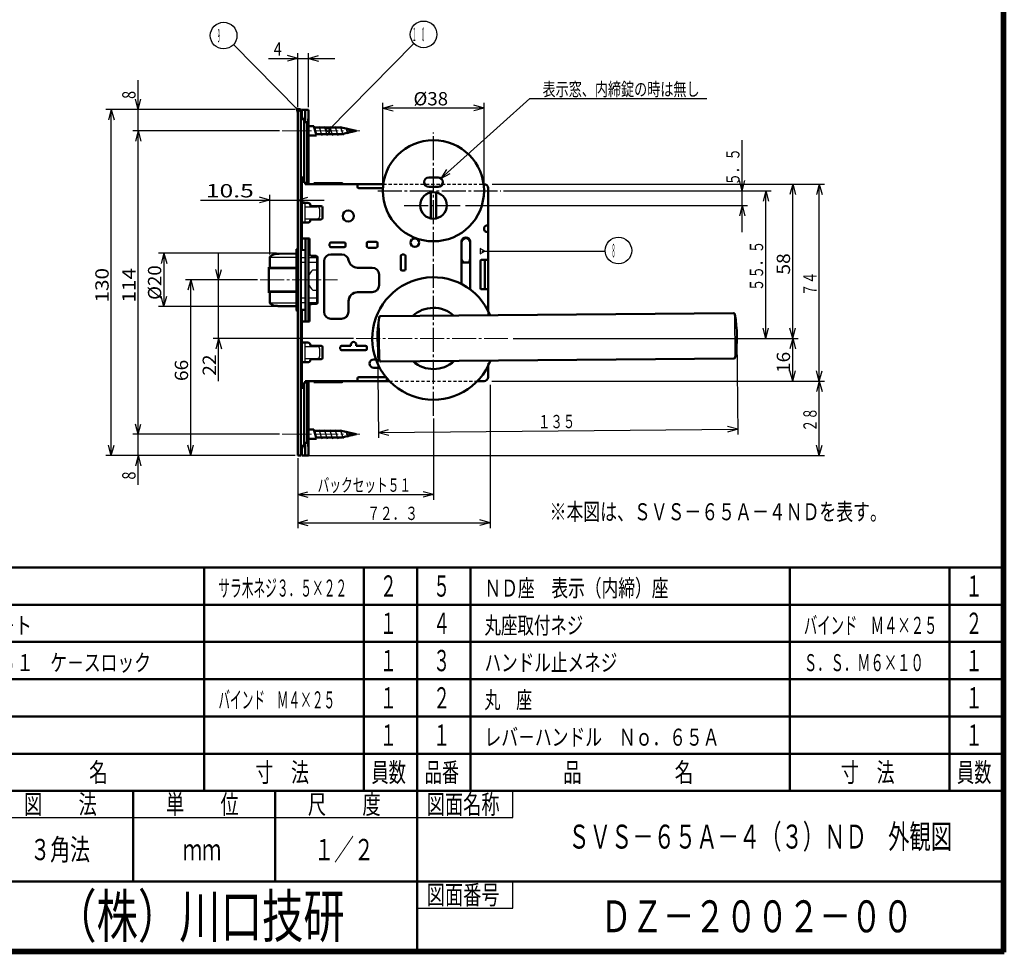
# Model space of a CAD drawing. Extents: x -811 to 831, y -277 to 277.
# Drawn here: x 461 to 831, y -277 to 74 of the extents above; entities that cross this region are included whole.
import ezdxf
from ezdxf.enums import TextEntityAlignment as Align

# ---------------------------------------------------------------- set-up
doc = ezdxf.new("R2010")
doc.units = 0
doc.header["$MEASUREMENT"] = 0
doc.linetypes.add('CENTER', pattern=[12, 9, -1, 1, -1])
doc.linetypes.add('DASHED', pattern=[2, 1.2, -0.8])
for name, color, linetype in [('1', 2, 'CONTINUOUS'), ('2', 3, 'CONTINUOUS'), ('3', 4, 'CONTINUOUS')]:
    doc.layers.add(name, color=color, linetype=linetype)
doc.styles.get("Standard").update_dxf_attribs({"font": 'txt', "bigfont": 'BIGFONT'})
doc.dimstyles.get("Standard").update_dxf_attribs({"dimscale": 2, "dimtxt": 2.5, "dimasz": 2, "dimexe": 2, "dimexo": 0.5, "dimgap": 0.5, "dimtad": 1, "dimzin": 0, "dimdsep": 46, "dimtxsty": 'STANDARD', "dimcen": 0.09, "dimadec": 0, "dimazin": 0, "dimtfac": 1, "dimtdec": 4, "dimtofl": 0, "dimtmove": 0, "dimatfit": 3, "dimfxl": 1, "dimtolj": 1, "dimtzin": 0, "dimarcsym": 0})

# ---------------------------------------------------------------- blocks, each defined once
blk = doc.blocks.new('*D45')
at = {"layer": '2', "lineweight": 25}
for p, q in [((597.118263, 10.5), (597.118263, 42.569912)), ((597.118263, 40.569912), (600.981967, 41.605188)), ((635.118263, 40.569912), (631.25456, 41.605188)), ((635.118263, 10.5), (635.118263, 42.569912)), ((635.118263, 40.569912), (597.118263, 40.569912)), ((597.118263, 40.569912), (600.981967, 39.534636)), ((635.118263, 40.569912), (631.25456, 39.534636))]:
    blk.add_line(p, q, dxfattribs=at)
at = {"layer": '2', "lineweight": 18, "width": 2}
blk.add_text('%%c38', height=5, dxfattribs=at).set_placement((608.618263, 41.569912), (621.618263, 41.569912), align=Align.FIT)
blk = doc.blocks.new('*D46')
at = {"layer": '2', "lineweight": 25}
for p, q in [((554.118263, 59.24136), (579.118263, 59.24136)), ((565.118263, 59.24136), (561.25456, 60.276636)), ((565.118263, 59.24136), (561.25456, 58.206084)), ((565.118263, 41), (565.118263, 61.24136)), ((569.118263, 40.9), (569.118263, 61.24136)), ((569.118263, 59.24136), (572.981967, 60.276636)), ((569.118263, 59.24136), (572.981967, 58.206084))]:
    blk.add_line(p, q, dxfattribs=at)
at = {"layer": '2', "lineweight": 25, "width": 2}
blk.add_text('4', height=5, dxfattribs=at).set_placement((556.118263, 60.24136), (559.118263, 60.24136), align=Align.FIT)
blk = doc.blocks.new('*D47')
at = {"layer": '2', "lineweight": 25}
for p, q in [((595.127789, -47.183219), (595.443028, -83.306007)), ((730.122649, -46.005137), (730.437888, -82.127925)), ((595.425575, -81.306083), (730.420435, -80.128001)), ((595.425575, -81.306083), (599.280097, -80.23713)), ((595.425575, -81.306083), (599.298166, -82.307603)), ((730.420435, -80.128001), (726.547844, -79.126481)), ((730.420435, -80.128001), (726.565913, -81.196954))]:
    blk.add_line(p, q, dxfattribs=at)
blk.add_text('１３５', height=5, rotation=0.5, dxfattribs=at).set_placement((655.414564, -79.782529), (669.414031, -79.660358), align=Align.FIT)
blk = doc.blocks.new('*D48')
at = {"layer": '2', "lineweight": 25}
for p, q in [((557.153078, -14), (512.860535, -14)), ((514.860535, -14), (513.825258, -17.863703)), ((514.860535, -14), (515.895811, -17.863703)), ((514.860535, -14), (514.860535, -34)), ((514.860535, -34), (513.825258, -30.136297)), ((514.860535, -34), (515.895811, -30.136297)), ((557.153078, -34), (512.860535, -34))]:
    blk.add_line(p, q, dxfattribs=at)
at = {"layer": '2', "lineweight": 25, "width": 2}
blk.add_text('%%c20', height=5, rotation=90, dxfattribs=at).set_placement((513.860535, -31.5), (513.860535, -18.5), align=Align.FIT)
blk = doc.blocks.new('*D49')
at = {"layer": '2', "lineweight": 25}
for p, q in [((549.983211, -24), (522.938293, -24)), ((524.938293, -24), (523.903017, -27.863703)), ((524.938293, -90), (524.938293, -24)), ((524.938293, -24), (525.97357, -27.863703)), ((524.938293, -90), (523.903017, -86.136297)), ((524.938293, -90), (525.97357, -86.136297)), ((564.118263, -90), (522.938293, -90))]:
    blk.add_line(p, q, dxfattribs=at)
at = {"layer": '2', "lineweight": 25, "width": 2}
blk.add_text('66', height=5, rotation=90, dxfattribs=at).set_placement((523.938293, -62), (523.938293, -54), align=Align.FIT)
blk = doc.blocks.new('*D50')
at = {"layer": '2', "lineweight": 25}
for p, q in [((564.118263, 40), (493.092651, 40)), ((495.092651, 40), (494.057375, 36.136297)), ((495.092651, -90), (495.092651, 40)), ((495.092651, 40), (496.127928, 36.136297)), ((495.092651, -90), (494.057375, -86.136297)), ((495.092651, -90), (496.127928, -86.136297)), ((564.118263, -90), (493.092651, -90))]:
    blk.add_line(p, q, dxfattribs=at)
at = {"layer": '2', "lineweight": 25, "width": 2}
blk.add_text('130', height=5, rotation=90, dxfattribs=at).set_placement((494.092651, -32.5), (494.092651, -19.5), align=Align.FIT)
blk = doc.blocks.new('*D51')
at = {"layer": '2', "lineweight": 25}
for p, q in [((558.328007, 32), (503.187897, 32)), ((505.187897, 32), (504.152621, 28.136297)), ((505.187897, -82), (505.187897, 32)), ((505.187897, 32), (506.223173, 28.136297)), ((505.187897, -82), (504.152621, -78.136297)), ((505.187897, -82), (506.223173, -78.136297)), ((558.328007, -82), (503.187897, -82))]:
    blk.add_line(p, q, dxfattribs=at)
at = {"layer": '2', "lineweight": 25, "width": 2}
blk.add_text('114', height=5, rotation=90, dxfattribs=at).set_placement((504.187897, -32.5), (504.187897, -19.5), align=Align.FIT)
blk = doc.blocks.new('*D52')
at = {"layer": '2', "lineweight": 25}
for p, q in [((505.187897, 22), (505.187897, 51)), ((505.187897, 40), (504.152621, 43.863703)), ((505.187897, 40), (506.223173, 43.863703)), ((564.118263, 40), (503.187897, 40)), ((558.328007, 32), (503.187897, 32)), ((505.187897, 32), (504.152621, 28.136297)), ((505.187897, 32), (506.223173, 28.136297))]:
    blk.add_line(p, q, dxfattribs=at)
at = {"layer": '2', "lineweight": 25, "width": 2}
blk.add_text('8', height=5, rotation=90, dxfattribs=at).set_placement((504.187897, 44), (504.187897, 47), align=Align.FIT)
blk = doc.blocks.new('*D53')
at = {"layer": '2', "lineweight": 25}
for p, q in [((505.187897, -101), (505.187897, -72)), ((505.187897, -82), (504.152621, -78.136297)), ((505.187897, -82), (506.223173, -78.136297)), ((558.328007, -82), (503.187897, -82)), ((564.118263, -90), (503.187897, -90)), ((505.187897, -90), (504.152621, -93.863703)), ((505.187897, -90), (506.223173, -93.863703))]:
    blk.add_line(p, q, dxfattribs=at)
at = {"layer": '2', "lineweight": 25, "width": 2}
blk.add_text('8', height=5, rotation=90, dxfattribs=at).set_placement((504.187897, -99), (504.187897, -96), align=Align.FIT)
blk = doc.blocks.new('*D54')
at = {"layer": '2', "lineweight": 25}
for p, q in [((554.618276, -14.448449), (554.618276, 8)), ((528.618276, 6), (575.118263, 6)), ((554.618276, 6), (550.754573, 7.035276)), ((554.618276, 6), (550.754573, 4.964724)), ((565.118263, 6), (568.981967, 7.035276)), ((565.118263, 6), (568.981967, 4.964724))]:
    blk.add_line(p, q, dxfattribs=at)
at = {"layer": '2', "lineweight": 25, "width": 2}
blk.add_text('10.5', height=5, dxfattribs=at).set_placement((530.618276, 7), (548.618276, 7), align=Align.FIT)
blk = doc.blocks.new('*D55')
at = {"layer": '2', "lineweight": 25}
for p, q in [((535.403679, -62), (535.403679, -14)), ((535.403679, -24), (534.368403, -20.136297)), ((535.403679, -24), (536.438955, -20.136297)), ((549.983211, -24), (533.403679, -24)), ((586.118263, -46), (533.403679, -46)), ((535.403679, -46), (534.368403, -49.863703)), ((535.403679, -46), (536.438955, -49.863703))]:
    blk.add_line(p, q, dxfattribs=at)
at = {"layer": '2', "lineweight": 25, "width": 2}
blk.add_text('22', height=5, rotation=90, dxfattribs=at).set_placement((534.403679, -60), (534.403679, -52), align=Align.FIT)
blk = doc.blocks.new('*D84')
at = {"layer": '2', "lineweight": 25}
for p, q in [((751.102424, -46), (750.067147, -49.863703)), ((751.102424, -62), (751.102424, -46)), ((751.102424, -46), (752.1377, -49.863703)), ((751.102424, -62), (750.067147, -58.136297)), ((751.102424, -62), (752.1377, -58.136297))]:
    blk.add_line(p, q, dxfattribs=at)
at = {"layer": '2', "lineweight": 25, "width": 2}
blk.add_text('16', height=5, rotation=90, dxfattribs=at).set_placement((750.102423, -59), (750.102423, -51), align=Align.FIT)
blk = doc.blocks.new('*D85')
at = {"layer": '2', "lineweight": 25}
for p, q in [((751.102424, 12), (750.067147, 8.136297)), ((751.102424, -46), (751.102424, 12)), ((751.102424, 12), (752.1377, 8.136297)), ((751.102424, -46), (750.067147, -42.136297)), ((751.102424, -46), (752.1377, -42.136297)), ((646.118263, -46), (753.102424, -46))]:
    blk.add_line(p, q, dxfattribs=at)
at = {"layer": '2', "lineweight": 25, "width": 2}
blk.add_text('58', height=5, rotation=90, dxfattribs=at).set_placement((750.102424, -22), (750.102424, -14), align=Align.FIT)
blk = doc.blocks.new('*D86')
at = {"layer": '2', "lineweight": 25}
for p, q in [((616.118263, -76), (616.118263, -106.591705)), ((565.118263, -91), (565.118263, -106.591705)), ((565.118263, -104.591705), (568.981967, -103.556429)), ((616.118263, -104.591705), (612.25456, -103.556429)), ((565.118263, -104.591705), (568.981967, -105.626982)), ((565.118263, -104.591705), (616.118263, -104.591705)), ((616.118263, -104.591705), (612.25456, -105.626982))]:
    blk.add_line(p, q, dxfattribs=at)
blk = doc.blocks.new('*D87')
at = {"layer": '2', "lineweight": 25}
for p, q in [((732.113434, -6), (732.113434, 28.5)), ((732.113434, 9.5), (731.078158, 13.363703)), ((732.113434, 9.5), (733.14871, 13.363703)), ((642.386108, 9.5), (734.113434, 9.5)), ((628.118263, 4), (734.113434, 4)), ((732.113434, 4), (731.078158, 0.136297)), ((732.113434, 4), (733.14871, 0.136297))]:
    blk.add_line(p, q, dxfattribs=at)
blk.add_text('５．５', height=5, rotation=90, dxfattribs=at).set_placement((731.113434, 11.5), (731.113434, 25.5), align=Align.FIT)
blk = doc.blocks.new('*D88')
at = {"layer": '2', "lineweight": 25}
for p, q in [((642.386108, 9.5), (743.00177, 9.5)), ((741.00177, 9.5), (739.966494, 5.636297)), ((741.00177, -46), (741.00177, 9.5)), ((741.00177, 9.5), (742.037046, 5.636297)), ((741.00177, -46), (739.966494, -42.136297)), ((741.00177, -46), (742.037046, -42.136297)), ((646.118263, -46), (743.00177, -46))]:
    blk.add_line(p, q, dxfattribs=at)
blk.add_text('５５．５', height=5, rotation=90, dxfattribs=at).set_placement((740.00177, -28.25), (740.00177, -9.25), align=Align.FIT)

msp = doc.modelspace()

# ---------------------------------------------------------------- linework, layer by layer
at = {"layer": '1', "lineweight": 50}
for p, q in [((565.118263, 40), (566.318263, 40)), ((565.118263, -12.4), (565.118263, 40)), ((566.318263, -90), (566.318263, 40)), ((567.918263, 39.9), (566.718263, 39.9)), ((566.718263, 37.832386), (566.718263, 39.9)), ((569.118263, 39.9), (567.918263, 39.9)), ((567.918263, 36.721299), (567.918263, 39.9)), ((567.918263, 36.721299), (567.918263, 39.9)), ((569.118263, 12.2), (569.118263, 39.9)), ((566.318263, 36.65), (566.426468, 36.541795)), ((566.318263, 36.335723), (567.518263, 36.335723)), ((567.518263, 36.335723), (567.518263, 14.5)), ((567.518263, 35.224636), (568.718263, 35.224636)), ((568.718263, 12.5), (568.718263, 35.224636)), ((571.118263, 33.75), (569.118263, 33.75)), ((571.118263, 33.75), (572.19006, 30.25)), ((571.118263, 33.75), (572.19006, 30.25)), ((571.118263, 33.75), (572.19006, 30.25)), ((571.118263, 33.75), (572.19006, 30.25)), ((571.118263, 33.75), (572.19006, 30.25)), ((571.118263, 33.75), (572.19006, 30.25)), ((571.118263, 33.75), (572.19006, 30.25)), ((569.118263, 30.25), (572.19006, 30.25)), ((571.252238, 33.25), (581.520187, 33.25)), ((572.056085, 30.75), (581.520187, 30.75)), ((587.118263, 32), (581.520187, 33.25)), ((587.118263, 32), (581.520187, 30.75)), ((567.518263, 14.5), (566.318263, 14.5)), ((566.718263, -12.758065), (566.718263, 14.5)), ((567.518263, 12.5), (567.518263, 14.5)), ((567.518263, 12.5), (568.718263, 12.5)), ((567.918263, 12), (567.918263, 12.5)), ((567.918263, 12), (567.918263, 12.5)), ((567.918263, 12), (587.618263, 12)), ((571.118263, 12.4), (581.718263, 12.4)), ((571.118263, 12), (571.118263, 12.4)), ((587.618263, 12), (597.283455, 12)), ((587.618263, 11), (587.618263, 12)), ((614.368263, 14.5), (617.868263, 14.5)), ((634.953071, 12), (635.118263, 12)), ((588.118263, 10.5), (597.144597, 10.5)), ((614.368263, 11), (617.868263, 11)), ((615.118263, 8.898979), (615.118263, -0.898979)), ((617.118263, -0.898979), (617.118263, 8.898979)), ((636.618263, -3.5), (636.618263, 10.5)), ((568.918263, 4.95), (566.718263, 4.95)), ((569.918263, 3.5), (569.918263, 3.95)), ((569.918263, 3.75), (573.918263, 3.75)), ((574.418263, -0.75), (574.418263, 3.25)), ((568.918263, -2.45), (566.718263, -2.45)), ((569.918263, -1.45), (569.918263, -1)), ((569.918263, -1.25), (573.918263, -1.25)), ((636.368263, -3.5), (636.618263, -3.5)), ((636.618263, -6), (636.618263, -3.5)), ((636.368263, -6), (636.618263, -6)), ((636.618263, -35.571673), (636.618263, -6)), ((566.718263, -8.4), (569.518263, -8.4)), ((568.018263, -39.6), (568.018263, -8.4)), ((569.218263, -39.6), (569.218263, -8.4)), ((569.518263, -14), (569.518263, -8.4)), ((577.118263, -11.2), (577.118263, -10.4)), ((582.618263, -9.9), (577.618263, -9.9)), ((583.118263, -11.2), (583.118263, -10.4)), ((591.118263, -11.4), (591.118263, -10.2)), ((594.618263, -9.7), (591.618263, -9.7)), ((595.118263, -11.4), (595.118263, -10.2)), ((626.718263, -25.588239), (626.718263, -9.6)), ((629.918263, -27.6), (629.918263, -9.6)), ((564.618263, -14.101205), (558.094585, -14.196095)), ((564.618263, -12.6), (564.618263, -35.4)), ((564.618263, -13.6435), (565.118263, -13.6435)), ((564.618263, -14.1861), (565.118263, -14.1861)), ((565.118263, -12.4), (564.818263, -12.4)), ((565.118263, -14.1861), (565.118263, -12.4)), ((565.118263, -34), (565.118263, -14)), ((566.318263, -12.751613), (568.018263, -12.779032)), ((569.218263, -12.798387), (569.518263, -12.803226)), ((582.618263, -11.7), (577.618263, -11.7)), ((581.702183, -14.4), (577.618263, -14.4)), ((594.618263, -11.9), (591.618263, -11.9)), ((605.118263, -14.5), (604.318263, -14.5)), ((554.618306, -15.435016), (554.618306, -19.3)), ((564.618263, -15.3996), (565.118263, -15.3996)), ((570.518263, -15), (572.118263, -15)), ((572.418263, -32.9), (572.418263, -15.1)), ((572.618263, -32.5), (572.618263, -15.5)), ((575.018263, -36), (575.018263, -17)), ((603.818263, -20), (603.818263, -15)), ((605.618263, -20), (605.618263, -15)), ((626.718263, -17.4792), (629.918263, -17.4792)), ((633.818263, -27.2), (633.818263, -16.8)), ((636.618263, -16.5), (634.118263, -16.5)), ((635.418263, -27.5), (635.418263, -16.5)), ((554.318306, -28.8), (554.318306, -19.2)), ((554.318306, -19.2), (554.618306, -19.2)), ((554.318306, -19.6), (564.618263, -19.6)), ((554.818306, -19.5), (564.618263, -19.5)), ((593.118263, -19.4), (587.618263, -19.4)), ((595.718263, -26), (595.718263, -22)), ((604.318263, -20.5), (605.118263, -20.5)), ((554.318306, -28.4), (564.618263, -28.4)), ((554.318306, -28.8), (554.618306, -28.8)), ((554.618306, -32.564984), (554.618306, -28.7)), ((554.818306, -28.5), (564.618263, -28.5)), ((593.118263, -28.6), (587.618263, -28.6)), ((636.618263, -27.5), (634.118263, -27.5)), ((564.618263, -32.6004), (565.118263, -32.6004)), ((570.518263, -33), (572.118263, -33)), ((584.218263, -36), (584.218263, -32)), ((564.618263, -33.898795), (558.094585, -33.803905)), ((564.618263, -33.8139), (565.118263, -33.8139)), ((564.618263, -34.3565), (565.118263, -34.3565)), ((565.118263, -35.6), (564.818263, -35.6)), ((565.118263, -35.6), (565.118263, -33.8139)), ((565.118263, -90), (565.118263, -35.6)), ((566.318263, -35.248387), (568.018263, -35.220968)), ((566.718263, -64.5), (566.718263, -35.241935)), ((569.218263, -35.201613), (569.518263, -35.196774)), ((569.518263, -39.6), (569.518263, -34)), ((596.195586, -37.67354), (728.889049, -36.515542)), ((566.718263, -39.6), (569.518263, -39.6)), ((581.618263, -38.6), (577.618263, -38.6)), ((568.918263, -47.55), (566.718263, -47.55)), ((569.918263, -49), (569.918263, -48.55)), ((573.918263, -48.75), (569.918263, -48.75)), ((574.418263, -53.25), (574.418263, -49.25)), ((581.118263, -49.9), (581.118263, -49.3)), ((581.618263, -48.8), (585.118263, -48.8)), ((590.618263, -50.4), (581.618263, -50.4)), ((585.118263, -48.3), (585.118263, -48.8)), ((587.118263, -48.3), (587.118263, -48.8)), ((587.118263, -48.8), (590.618263, -48.8)), ((591.118263, -49.9), (591.118263, -49.3)), ((568.918263, -54.95), (566.718263, -54.95)), ((569.918263, -53.95), (569.918263, -53.5)), ((569.918263, -53.75), (573.918263, -53.75)), ((593.718263, -53.85), (594.499348, -53.85)), ((596.343937, -54.672893), (729.0374, -53.514894)), ((593.718263, -57.05), (595.946563, -57.05)), ((636.618263, -60.5), (636.618263, -56.428327)), ((636.618263, -60.5), (636.618263, -56.428327)), ((567.518263, -62.5), (568.718263, -62.5)), ((567.518263, -64.5), (567.518263, -62.5)), ((567.918263, -62.5), (567.918263, -62)), ((567.918263, -62), (587.618263, -62)), ((567.918263, -62.5), (567.918263, -62)), ((568.718263, -85.224636), (568.718263, -62.5)), ((569.118263, -89.9), (569.118263, -62.2)), ((571.118263, -62.4), (571.118263, -62)), ((571.118263, -62.4), (581.718263, -62.4)), ((587.618263, -62), (587.618263, -61)), ((587.618263, -62), (598.618263, -62)), ((588.118263, -60.5), (598.118263, -60.5)), ((598.618263, -62), (598.618263, -61)), ((598.618263, -62), (599.595552, -62)), ((632.640975, -62), (635.118263, -62)), ((567.518263, -64.5), (566.318263, -64.5)), ((567.518263, -86.335723), (567.518263, -64.5)), ((571.118263, -80.25), (569.118263, -80.25)), ((571.118263, -80.25), (572.19006, -83.75)), ((571.118263, -80.25), (572.19006, -83.75)), ((571.118263, -80.25), (572.19006, -83.75)), ((571.118263, -80.25), (572.19006, -83.75)), ((571.118263, -80.25), (572.19006, -83.75)), ((571.118263, -80.25), (572.19006, -83.75)), ((571.118263, -80.25), (572.19006, -83.75)), ((571.252238, -80.75), (581.520187, -80.75)), ((587.118263, -82), (581.520187, -80.75)), ((569.118263, -83.75), (572.19006, -83.75)), ((572.056085, -83.25), (581.520187, -83.25)), ((587.118263, -82), (581.520187, -83.25)), ((566.318263, -86.335723), (567.518263, -86.335723)), ((566.318263, -86.65), (566.426468, -86.541795)), ((566.718263, -87.832386), (566.718263, -89.9)), ((567.518263, -85.224636), (568.718263, -85.224636)), ((567.918263, -89.9), (567.918263, -86.721299)), ((567.918263, -89.9), (567.918263, -86.721299)), ((565.118263, -90), (566.318263, -90)), ((567.918263, -89.9), (566.718263, -89.9)), ((567.918263, -89.9), (569.118263, -89.9))]:
    msp.add_line(p, q, dxfattribs=at)
at = {"layer": '1', "lineweight": 25}
for p, q in [((573.118309, 33.75), (574.190106, 30.25)), ((575.118263, 33.75), (576.19006, 30.25)), ((577.118263, 33.75), (578.19006, 30.25)), ((579.118263, 33.75), (580.19006, 30.25)), ((581.118263, 33.75), (582.149597, 30.401012)), ((583.236783, 33.307678), (584.015622, 30.901012)), ((585.391484, 32.730327), (585.881647, 31.401012)), ((567.918263, -2.45), (567.918263, 4.95)), ((568.018263, 3.5), (572.418263, 3.5)), ((573.418263, 0), (573.418263, 2.5)), ((568.018263, -1), (572.418263, -1)), ((626.818263, -15.9792), (626.818263, -10.0792)), ((629.818263, -15.9792), (629.818263, -10.0792)), ((554.618306, -15.435016), (564.618263, -15.435016)), ((566.318263, -15.5264), (568.018263, -15.5264)), ((566.318263, -17.273931), (568.018263, -17.273931)), ((569.218263, -15.5264), (572.418263, -15.5264)), ((569.218263, -17.273931), (572.418263, -17.273931)), ((570.803663, -20.200329), (572.418263, -20.200329)), ((570.803663, -27.799671), (572.418263, -27.799671)), ((554.618306, -32.564984), (564.618263, -32.564984)), ((566.318263, -30.726069), (568.018263, -30.726069)), ((566.318263, -32.4736), (568.018263, -32.4736)), ((569.218263, -30.726069), (572.418263, -30.726069)), ((569.218263, -32.4736), (572.418263, -32.4736)), ((729.458293, -53.277891), (729.314014, -36.745164)), ((595.916282, -54.135112), (595.775654, -38.020727)), ((567.918263, -54.95), (567.918263, -47.55)), ((568.018263, -49), (572.418263, -49)), ((573.418263, -52.5), (573.418263, -50)), ((568.018263, -53.5), (572.418263, -53.5)), ((573.118309, -80.25), (574.190106, -83.75)), ((575.118263, -80.25), (576.19006, -83.75)), ((577.118263, -80.25), (578.19006, -83.75)), ((579.118263, -80.25), (580.19006, -83.75)), ((581.118263, -80.25), (582.149597, -83.598988)), ((583.236783, -80.692322), (584.015622, -83.098988)), ((585.391484, -81.269673), (585.881647, -82.598988))]:
    msp.add_line(p, q, dxfattribs=at)
at = {"layer": '1', "linetype": 'CENTER', "lineweight": 18}
for p, q in [((559.328007, 32), (588.422732, 32)), ((550.983211, -24), (580.018263, -24)), ((587.118263, -46), (645.118263, -46)), ((559.328007, -82), (588.422732, -82))]:
    msp.add_line(p, q, dxfattribs=at)
at = {"layer": '1', "linetype": 'CENTER', "lineweight": 25}
for p, q in [((616.118263, -75.030899), (616.118263, 31.422329)), ((595.234085, 9.5), (641.386108, 9.5)), ((605.118263, 4), (627.118263, 4))]:
    msp.add_line(p, q, dxfattribs=at)
at = {"layer": '1', "linetype": 'DASHED', "lineweight": 25}
for p, q in [((597.283455, 12), (635.118263, 12)), ((636.618263, -37.320777), (636.618263, -35.571673)), ((636.618263, -56.428327), (636.618263, -54.321424)), ((599.595552, -62), (632.640975, -62))]:
    msp.add_line(p, q, dxfattribs=at)
at = {"layer": '1', "lineweight": 50}
for centre, radius in [((616.118263, 9.5), 19), ((616.118263, 4), 5), ((584.118263, 0), 2.1), ((609.118263, -10), 1.6)]:
    msp.add_circle(centre, radius, dxfattribs=at)
for centre, radius, start, end in [((563.718263, 37.832386), 3, 330.073565, 360), ((564.918263, 37.832386), 3, 330.073565, 360), ((564.918263, 36.721299), 3, 330.073565, 360), ((566.118263, 36.721299), 3, 330.073565, 360), ((569.318263, 12.2), 0.2, 180, 270), ((581.718263, 12), 0.4, 0, 90), ((614.368263, 12.75), 1.75, 90, 270), ((617.868263, 12.75), 1.75, 270, 90), ((635.118263, 10.5), 1.5, 0, 90), ((588.118263, 11), 0.5, 180, 270), ((568.918263, 3.95), 1, 0, 90), ((573.918263, 3.25), 0.5, 360, 90), ((568.918263, -1.45), 1, 270, 0), ((573.918263, -0.75), 0.5, 270, 360), ((636.368263, -4.75), 1.25, 90, 270), ((577.618263, -10.4), 0.5, 90, 180), ((582.618263, -10.4), 0.5, 0, 90), ((591.618263, -10.2), 0.5, 90, 180), ((594.618263, -10.2), 0.5, 0, 90), ((628.318263, -9.6), 1.6, 0, 180), ((557.834151, -18.818235), 4.734271, 116.32725, 122.491711), ((557.622364, -18.390229), 4.256733, 107.252677, 116.32725), ((556.871558, -15.972638), 1.72524, 93.890902, 107.252677), ((558.460166, -39.329839), 25.136402, 90.833333, 93.890902), ((564.818263, -12.6), 0.2, 90, 180), ((570.518263, -14), 1, 180, 270), ((577.618263, -17), 2.6, 90, 180), ((577.618263, -11.2), 0.5, 180, 270), ((581.702183, -17), 2.6, 9.594068, 90), ((582.618263, -11.2), 0.5, 270, 360), ((591.618263, -11.4), 0.5, 180, 270), ((594.618263, -11.4), 0.5, 270, 360), ((604.318263, -15), 0.5, 90, 180), ((605.118263, -15), 0.5, 0, 90), ((554.79412, -15.435016), 0.175814, 141.27223, 180), ((557.449281, -18.213916), 4.017804, 122.491711, 134.026118), ((572.118263, -15.5), 0.5, 0, 90), ((587.618263, -16), 3.4, 189.594068, 270), ((634.118263, -16.8), 0.3, 90, 180), ((554.818306, -19.3), 0.2, 180, 270), ((593.118263, -22), 2.6, 0, 90), ((604.318263, -20), 0.5, 180, 270), ((605.118263, -20), 0.5, 270, 360), ((616.118263, -46), 23, 22.188806, 338.811194), ((554.818306, -28.7), 0.2, 90, 180), ((587.618263, -32), 3.4, 90, 180), ((593.118263, -26), 2.6, 270, 360), ((634.118263, -27.2), 0.3, 180, 270), ((554.79412, -32.564984), 0.175814, 180, 218.72777), ((557.449281, -29.786084), 4.017804, 225.973882, 237.508289), ((557.834151, -29.181765), 4.734271, 237.508289, 243.67275), ((570.518263, -34), 1, 90, 180), ((572.118263, -32.5), 0.5, 270, 360), ((557.622364, -29.609771), 4.256733, 243.67275, 252.747323), ((556.871558, -32.027362), 1.72524, 252.747323, 266.109098), ((558.460166, -8.670161), 25.136402, 266.109098, 269.166667), ((564.818263, -35.4), 0.2, 180, 270), ((577.618263, -36), 2.6, 180, 270), ((581.618263, -36), 2.6, 270, 360), ((616.118263, -46), 11.5, 48.157395, 132.842605), ((728.893412, -37.015523), 0.5, 9.800716, 90.5), ((680.115826, -45.441503), 50, 351.199284, 9.800716), ((645.117159, -45.746932), 50, 171.199284, 189.800716), ((596.199949, -38.17352), 0.5, 90.5, 171.199284), ((568.918263, -48.55), 1, 360, 90), ((586.118263, -48.3), 1, 0, 180), ((573.918263, -49.25), 0.5, 0, 90), ((581.618263, -49.3), 0.5, 90, 180), ((581.618263, -49.9), 0.5, 180, 270), ((590.618263, -49.3), 0.5, 0, 90), ((590.618263, -49.9), 0.5, 270, 360), ((568.918263, -53.95), 1, 270, 360), ((573.918263, -53.25), 0.5, 270, 360), ((593.718263, -55.45), 1.6, 90, 270), ((596.339573, -54.172911), 0.5, 189.800716, 270.5), ((616.118263, -46), 11.5, 228.157395, 312.842605), ((729.033037, -53.014913), 0.5, 270.5, 351.199284), ((569.318263, -62.2), 0.2, 90, 180), ((581.718263, -62), 0.4, 270, 360), ((588.118263, -61), 0.5, 90, 180), ((598.118263, -61), 0.5, 70.008517, 90), ((598.118263, -61), 0.5, 0, 90), ((598.118263, -61), 0.5, 0, 9.602625), ((635.118263, -60.5), 1.5, 270, 360), ((563.718263, -87.832386), 3, 0, 29.926435), ((564.918263, -86.721299), 3, 0, 29.926435), ((564.918263, -87.832386), 3, 0, 29.926435), ((566.118263, -86.721299), 3, 0, 29.926435)]:
    msp.add_arc(centre, radius, start, end, dxfattribs=at)
at = {"layer": '1', "lineweight": 25}
for centre, radius, start, end in [((572.418263, 2.5), 1, 0, 90), ((572.418263, 0), 1, 270, 360), ((628.318263, -10.0792), 1.5, 0, 180), ((628.318263, -10.0792), 1.5, 0, 180), ((628.318263, -15.9792), 1.5, 180, 360), ((573.954175, -24), 4.935912, 129.663953, 163.633855), ((573.954175, -24), 4.935912, 196.366145, 230.336047), ((572.418263, -50), 1, 0, 90), ((572.418263, -52.5), 1, 270, 360)]:
    msp.add_arc(centre, radius, start, end, dxfattribs=at)
at = {"layer": '2', "lineweight": 25}
for p, q in [((566.376586, 40.109535), (564.448958, 40.642684)), ((564.448958, 40.642684), (564.951052, 38.706734)), ((564.951052, 38.706734), (565.663819, 39.408135)), ((565.663819, 39.408135), (566.376586, 40.109535)), ((577.507133, 33.095234), (575.579504, 32.562086)), ((575.579504, 32.562086), (576.292272, 31.860685)), ((576.292272, 31.860685), (577.005039, 31.159285)), ((577.005039, 31.159285), (577.507133, 33.095234)), ((621.04229, 17.465179), (618.857252, 14.114715)), ((618.857252, 14.114715), (622.424783, 15.923782)), ((638.150391, 12), (763.102424, 12)), ((761.102424, 12), (760.067147, 8.136297)), ((761.102424, -62), (761.102424, 12)), ((761.102424, 12), (762.1377, 8.136297)), ((635.434623, -13.17215), (633.702572, -12.17215)), ((633.702572, -12.17215), (633.702572, -13.17215)), ((633.702572, -13.17215), (633.702572, -14.17215)), ((633.702572, -14.17215), (635.434623, -13.17215)), ((761.102424, -62), (760.067147, -58.136297)), ((761.102424, -62), (762.1377, -58.136297)), ((638.118263, -62), (763.102424, -62)), ((642.118263, -62), (763.102424, -62)), ((761.102424, -62), (760.067147, -65.863703)), ((761.102424, -90), (761.102424, -62)), ((761.102424, -62), (762.1377, -65.863703)), ((637.418263, -63.453056), (637.418263, -117.200211)), ((761.102424, -90), (760.067147, -86.136297)), ((761.102424, -90), (762.1377, -86.136297)), ((565.118263, -91), (565.118263, -117.200211)), ((567.318263, -90), (763.102424, -90)), ((565.118263, -115.200211), (568.981967, -114.164934)), ((637.418263, -115.200211), (633.55456, -114.164934)), ((565.118263, -115.200211), (568.981967, -116.235487)), ((565.118263, -115.200211), (637.418263, -115.200211)), ((637.418263, -115.200211), (633.55456, -116.235487))]:
    msp.add_line(p, q, dxfattribs=at)
for points in [[(565.258865, 39.819651), (540.977127, 64.494889)], [(576.697225, 32.272202), (608.723896, 64.817883)], [(618.857252, 14.114715), (652.321747, 44.129322), (718.784378, 44.129322)], [(634.279922, -13.17215), (680.501724, -13.17215)]]:
    msp.add_lwpolyline(points, dxfattribs=at)
for centre in [(537.293228, 67.791077), (612.428833, 68.255142), (685.602936, -12.974453)]:
    msp.add_circle(centre, 5, dxfattribs=at)
at = {"layer": '3', "lineweight": 100}
for p, q in [((830, 276), (830, -276)), ((830.6, 276.6), (830.6, -276.6)), ((830.6, -276.6), (49.4, -276.6)), ((50, -276), (830, -276))]:
    msp.add_line(p, q, dxfattribs=at)
at = {"layer": '3', "lineweight": 50}
for p, q in [((390, -132), (830, -132)), ((530, -216), (530, -132)), ((590, -132), (590, -216)), ((610, -132), (830, -132)), ((610, -132), (610, -216)), ((630, -132), (630, -216)), ((750, -216), (750, -132)), ((810, -132), (810, -216)), ((390, -146), (830, -146)), ((170, -160), (830, -160)), ((170, -174), (830, -174)), ((170, -188), (830, -188)), ((170, -202), (830, -202)), ((50, -216), (830, -216)), ((503.333333, -250), (503.333333, -216)), ((556.666667, -250), (556.666667, -216)), ((610, -276), (610, -216)), ((450, -250), (610, -250)), ((610, -250), (830, -250))]:
    msp.add_line(p, q, dxfattribs=at)
at = {"layer": '3', "lineweight": 25}
for p, q in [((646.001054, -225.999729), (646.001054, -216)), ((450, -225.999897), (646.001054, -225.999729)), ((646.001054, -259.999729), (646.001054, -250)), ((610, -259.999729), (646.001054, -259.999729))]:
    msp.add_line(p, q, dxfattribs=at)

# ---------------------------------------------------------------- texts
at = {"layer": '2', "lineweight": 25}
for s, width, p, p2 in [('９', 2, (534.792728, 65.291077), (536.126228, 65.291077)), ('１', 2, (608.261333, 65.755142), (609.594833, 65.755142)), ('０', 2, (611.594833, 65.755142), (612.928333, 65.755142)), ('８', 2, (683.102436, -15.474453), (684.435936, -15.474453)), ('バックセット５１', 0.9, (572.618263, -103.591705), (607.718263, -103.591705))]:
    msp.add_text(s, height=5, dxfattribs=dict(at, width=width)).set_placement(p, p2, align=Align.FIT)
at = {"layer": '2', "lineweight": 18}
for s, height, p, p2 in [('表示窓、内締錠の時は無し', 5, (657.104401, 45.129322), (716.104401, 45.129322)), ('※本図は、ＳＶＳ－６５Ａ－４ＮＤを表す。', 6.4, (659.757309, -114.288422), (786.477311, -114.288422)), ('７２．３', 5, (591.268263, -114.200211), (610.268263, -114.200211))]:
    msp.add_text(s, height=height, dxfattribs=at).set_placement(p, p2, align=Align.FIT)
for s, p, p2 in [('７４', (760.102424, -30), (760.102424, -21)), ('２８', (760.102424, -81), (760.102424, -72))]:
    msp.add_text(s, height=5, rotation=90, dxfattribs=at).set_placement(p, p2, align=Align.FIT)
at = {"layer": '3', "lineweight": 25}
for s, width, p, p2 in [('サラ木ネジ３．５×２２', 0.7, (535.301895, -142.974701), (583.685896, -142.974701)), ('バインド\u3000Ｍ４×２５', 0.8, (755.301895, -156.974701), (805.477896, -156.974701)), ('Ｓ．Ｓ．Ｍ６×１０', 0.8, (755.301895, -170.974701), (800.357896, -170.974701)), ('バインド\u3000Ｍ４×２５', 0.7, (535.301895, -184.974701), (579.205896, -184.974701))]:
    msp.add_text(s, height=6.4, dxfattribs=dict(at, width=width)).set_placement(p, p2, align=Align.FIT)
for s, height, p, p2 in [('２', 8, (596, -143), (602.4, -143)), ('５', 8, (616, -143), (622.4, -143)), ('ＮＤ座\u3000表示（内締）座', 6.4, (635.301895, -142.974701), (704.421896, -142.974701)), ('１', 8, (816, -143), (822.4, -143)), ('フロントプレ－ト', 6.4, (415.301895, -156.974701), (465.221896, -156.974701)), ('１', 8, (596, -157), (602.4, -157)), ('４', 8, (616, -157), (622.4, -157)), ('丸座取付ネジ', 6.4, (635.301895, -156.974701), (672.421896, -156.974701)), ('２', 8, (816, -157), (822.4, -157)), ('ＳＶＳ－３－５１\u3000ケ－スロック', 6.4, (415.301895, -170.974701), (510.021897, -170.974701)), ('１', 8, (596, -171), (602.4, -171)), ('３', 8, (616, -171), (622.4, -171)), ('ハンドル止メネジ', 6.4, (635.301895, -170.974701), (685.221896, -170.974701)), ('１', 8, (816, -171), (822.4, -171)), ('１', 8, (596, -185), (602.4, -185)), ('２', 8, (616, -185), (622.4, -185)), ('１', 8, (816, -185), (822.4, -185)), ('丸\u3000座', 6.4, (635.301895, -184.974701), (653.221895, -184.974701)), ('１', 8, (596, -199), (602.4, -199)), ('１', 8, (616, -199), (622.4, -199)), ('レバ－ハンドル\u3000Ｎｏ．６５Ａ', 6.4, (635.301895, -198.974701), (723.621896, -198.974701)), ('１', 8, (816, -199), (822.4, -199)), ('品\u3000\u3000\u3000\u3000\u3000名', 7.2, (444.8, -212.6), (493.76, -212.6)), ('寸\u3000法', 7.2, (549.2, -212.6), (569.36, -212.6)), ('員数', 7.2, (592.8, -212.6), (605.76, -212.6)), ('品番', 7.2, (612.8, -212.6), (625.76, -212.6)), ('品\u3000\u3000\u3000\u3000\u3000名', 7.2, (664.8, -212.6), (713.76, -212.6)), ('寸\u3000法', 7.2, (769.2, -212.6), (789.36, -212.6)), ('員数', 7.2, (812.8, -212.6), (825.76, -212.6)), ('図\u3000\u3000法', 7.2, (462.266667, -224.599983), (489.626667, -224.599983)), ('単\u3000\u3000位', 7.2, (515.6, -224.599949), (542.96, -224.599949)), ('尺\u3000\u3000度', 7.2, (568.933333, -224.599914), (596.293333, -224.599914)), ('図面名称', 7.2, (613.600527, -224.59988), (640.960527, -224.59988)), ('３角法', 8, (464.666667, -241.999914), (487.066667, -241.999914)), ('１／２', 8, (571.333333, -241.999914), (593.733333, -241.999914)), ('ｍｍ', 8, (522, -241.999914), (536.4, -241.999914)), ('図面番号', 7.2, (613.600527, -258.599849), (640.960527, -258.599849))]:
    msp.add_text(s, height=height, dxfattribs=at).set_placement(p, p2, align=Align.FIT)
at = {"layer": '3', "lineweight": 50, "width": 0.9}
msp.add_text('ＳＶＳ－６５Ａ－４（３）ＮＤ\u3000外観図', height=9, dxfattribs=at).set_placement((666.79686, -237.638), (810.97686, -237.638), align=Align.FIT)
at = {"layer": '3', "lineweight": 100}
for s, height, p, p2 in [('（株）川口技研', 16, (474, -271), (582.8, -271)), ('ＤＺ－２００２－００', 12, (678.842911, -269.090942), (796.442911, -269.090942))]:
    msp.add_text(s, height=height, dxfattribs=at).set_placement(p, p2, align=Align.FIT)

# ---------------------------------------------------------------- dimensions: what is measured, and where the dimension line sits
at = {"layer": '2', "lineweight": 25}
for base, p1, p2, picture, middle in [((569.118263, 59.24136), (565.118263, 40), (569.118263, 39.9), '*D46', (558.618263, 62.74136)), ((565.118263, 6), (554.618276, -15.448449), (565.118263, 6), '*D54', (540.618276, 9.5)), ((616.118263, -104.591705), (565.118263, -90), (616.118263, -75), '*D86', (590.618263, -102.591705))]:
    dim = msp.add_linear_dim(base=base, p1=p1, p2=p2, dimstyle='Standard', dxfattribs=at)
    dim.commit()
    dim.dimension.update_dxf_attribs({"geometry": picture, "text_midpoint": middle})
for base, p1, p2, picture, middle in [((505.187897, 40), (559.328007, 32), (565.118263, 40), '*D52', (501.687897, 49)), ((495.092651, 40), (565.118263, -90), (565.118263, 40), '*D50', (486.592651, -27.5)), ((505.187897, 32), (559.328007, -82), (559.328007, 32), '*D51', (496.687897, -27.5)), ((732.113434, 9.5), (627.118263, 4), (641.386108, 9.5), '*D87', (723.613434, 16.5)), ((751.102424, 12), (645.118263, -46), (751.102424, 12), '*D85', (745.102424, -17)), ((741.00177, 9.5), (645.118263, -46), (641.386108, 9.5), '*D88', (730.00177, -23.25)), ((535.403679, -24), (587.118263, -46), (550.983211, -24), '*D55', (529.403679, -55)), ((524.938293, -24), (565.118263, -90), (550.983211, -24), '*D49', (518.938293, -57)), ((751.102424, -46), (751.102424, -62), (751.102424, -46), '*D84', (745.102423, -54)), ((505.187897, -82), (565.118263, -90), (559.328007, -82), '*D53', (501.687897, -94))]:
    dim = msp.add_linear_dim(base=base, p1=p1, p2=p2, angle=90, dimstyle='Standard', dxfattribs=at)
    dim.commit()
    dim.dimension.update_dxf_attribs({"geometry": picture, "text_midpoint": middle})
for p1, p2, distance, picture, middle in [((635.118263, 9.5), (597.118263, 9.5), -31.069912, '*D45', (616.118263, 44.069912)), ((558.153078, -14), (558.153078, -34), -43.292543, '*D48', (506.360535, -26.5)), ((595.119063, -46.183257), (730.113922, -45.005175), -35.124163, '*D47', (662.914278, -79.760713))]:
    dim = msp.add_aligned_dim(p1=p1, p2=p2, distance=distance, dimstyle='Standard', dxfattribs=at)
    dim.commit()
    dim.dimension.update_dxf_attribs({"geometry": picture, "text_midpoint": middle})

doc.saveas('drawing.dxf')
